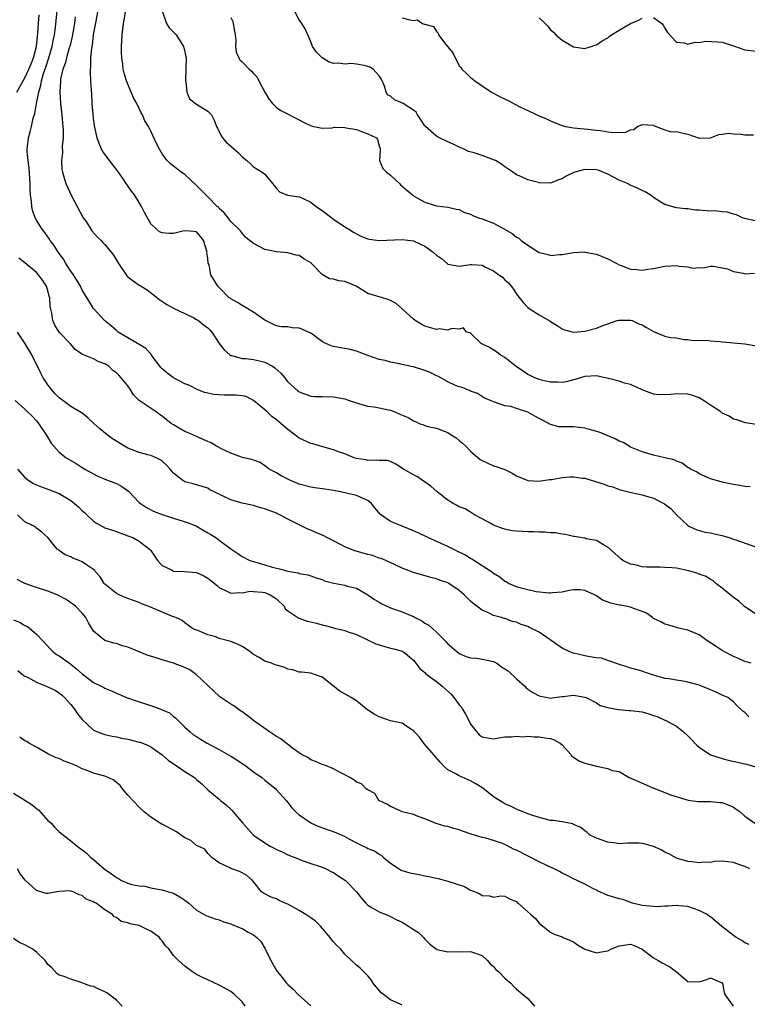
# Model space of a CAD drawing. Units: inches. Extents: x 2535000 to 2538000, y 1545000 to 1548000.
# Drawn here: x 2535336 to 2535463, y 1546977 to 1547150 of the extents above; entities that cross this region are included whole.
import ezdxf

# ---------------------------------------------------------------- set-up
doc = ezdxf.new("R2010")
doc.units = ezdxf.units.IN
doc.header["$MEASUREMENT"] = 0
doc.layers.add('LD25351545_2ft', color=254, linetype='Continuous')

msp = doc.modelspace()

# ---------------------------------------------------------------- linework, layer by layer
at = {"layer": 'LD25351545_2ft'}
for points, elevation in [([(2535465, 1547045.53), (2535463, 1547046.87), (2535461.91, 1547047.91), (2535461, 1547048.55), (2535459, 1547050.16), (2535457.91, 1547051), (2535457.42, 1547051.43), (2535457, 1547051.67), (2535456.19, 1547052.19), (2535455, 1547052.63), (2535454.75, 1547052.75), (2535453.21, 1547053.21), (2535451, 1547053.63), (2535450.27, 1547053.73), (2535449, 1547053.8), (2535448.17, 1547053.83), (2535447, 1547053.82), (2535445.85, 1547053.85), (2535445, 1547053.91), (2535443.77, 1547054.23), (2535443, 1547054.35), (2535441.66, 1547055), (2535441.28, 1547055.28), (2535440.22, 1547056.22), (2535439, 1547057.36), (2535438.25, 1547057.75), (2535437, 1547058.49), (2535435.18, 1547058.82), (2535435, 1547058.89), (2535434.25, 1547059), (2535433.2, 1547059.2), (2535433, 1547059.2), (2535431.58, 1547059.58), (2535431, 1547059.59), (2535429.83, 1547059.83), (2535429, 1547059.87), (2535427.96, 1547059.96), (2535427, 1547059.97), (2535426, 1547060), (2535425, 1547060), (2535423, 1547060.12), (2535422.22, 1547060.22), (2535421, 1547060.47), (2535420.58, 1547060.58), (2535419, 1547061.2), (2535418.52, 1547061.48), (2535417, 1547062.28), (2535415.67, 1547063), (2535415, 1547063.44), (2535414.03, 1547064.03), (2535413, 1547064.42), (2535412.65, 1547064.65), (2535411.96, 1547065), (2535411, 1547065.57), (2535409.12, 1547067), (2535408.01, 1547068.01), (2535406.85, 1547068.85), (2535406.58, 1547069), (2535405.67, 1547069.67), (2535405, 1547069.98), (2535403.25, 1547071), (2535401.89, 1547071.89), (2535401, 1547072.31), (2535400.48, 1547072.48), (2535399, 1547072.51), (2535398.59, 1547072.59), (2535397, 1547072.53), (2535396.63, 1547072.63), (2535395, 1547072.88), (2535394.62, 1547073), (2535393, 1547073.66), (2535392.02, 1547073.98), (2535391, 1547074.4), (2535389.11, 1547074.89), (2535387.4, 1547075.4), (2535387, 1547075.48), (2535385, 1547076.42), (2535384.67, 1547076.67), (2535384.25, 1547077), (2535383, 1547077.91), (2535381, 1547079.62), (2535380.23, 1547080.23), (2535379.36, 1547081), (2535379, 1547081.35), (2535377.01, 1547083.01), (2535375.69, 1547083.69), (2535375, 1547083.85), (2535373.94, 1547083.94), (2535373, 1547083.97), (2535371.93, 1547083.93), (2535370.05, 1547084.05), (2535369, 1547084.29), (2535368.43, 1547084.43), (2535367, 1547084.98), (2535365.67, 1547085.67), (2535365, 1547085.93), (2535363, 1547086.96), (2535361.83, 1547087.83), (2535361, 1547088.55), (2535360.78, 1547088.78), (2535360.59, 1547089), (2535359.44, 1547090.56), (2535359.09, 1547091.09), (2535359, 1547091.16), (2535358.14, 1547092.14), (2535357, 1547092.82), (2535356.9, 1547092.9), (2535356.7, 1547093), (2535355, 1547093.97), (2535353.31, 1547095), (2535353, 1547095.24), (2535352.11, 1547096.11), (2535350.91, 1547097), (2535349.08, 1547099), (2535349, 1547099.11), (2535348.31, 1547100.31), (2535347, 1547102.34), (2535346.7, 1547103), (2535346.09, 1547104.09), (2535345.47, 1547105), (2535345, 1547105.63), (2535344.16, 1547107), (2535343.74, 1547107.74), (2535342.81, 1547109), (2535342.13, 1547110.13), (2535341.43, 1547111), (2535341.28, 1547111.28), (2535341, 1547111.65), (2535340.45, 1547112.45), (2535340.01, 1547113), (2535339, 1547114.56), (2535338.77, 1547115), (2535338.31, 1547116.31), (2535338.18, 1547117), (2535338.14, 1547117.86), (2535337.97, 1547119), (2535337.88, 1547119.88), (2535337.88, 1547121), (2535337.71, 1547123.71), (2535337.54, 1547125), (2535337.4, 1547126.6), (2535337.4, 1547127), (2535337.45, 1547127.45), (2535337.6, 1547129), (2535337.93, 1547130.07), (2535338.13, 1547131), (2535338.46, 1547132.46), (2535338.73, 1547133.27), (2535339.02, 1547135.02), (2535339.4, 1547137), (2535339.79, 1547138.21), (2535339.91, 1547139), (2535340.25, 1547140.25), (2535340.63, 1547141.37), (2535341.15, 1547143), (2535341.76, 1547145), (2535341.94, 1547146.06), (2535342.15, 1547147), (2535342.32, 1547148.32), (2535342.83, 1547153.17)], 7930), ([(2535335.58, 1547137), (2535336.09, 1547137.91), (2535336.66, 1547139), (2535337, 1547139.52), (2535337.67, 1547141), (2535338.06, 1547141.94), (2535338.48, 1547143), (2535339.03, 1547145), (2535339.21, 1547146.79), (2535339.27, 1547147.27), (2535339.35, 1547149), (2535339.49, 1547150.51)], 7932), ([(2535463.9, 1547067.9), (2535463, 1547067.98), (2535462.12, 1547068.12), (2535461, 1547068.28), (2535460.42, 1547068.42), (2535459, 1547068.73), (2535458.02, 1547069), (2535457, 1547069.32), (2535456.47, 1547069.53), (2535455, 1547070.17), (2535454.5, 1547070.5), (2535453.45, 1547071), (2535453.2, 1547071.2), (2535453, 1547071.29), (2535452.03, 1547072.03), (2535451, 1547072.4), (2535450.6, 1547072.6), (2535449, 1547073), (2535447, 1547073.46), (2535445, 1547074), (2535443, 1547074.86), (2535442.74, 1547075), (2535441.68, 1547075.68), (2535441, 1547075.92), (2535440.31, 1547076.31), (2535438.87, 1547076.87), (2535437.48, 1547077.48), (2535436.18, 1547077.82), (2535435, 1547078.17), (2535433, 1547078.38), (2535431.57, 1547078.43), (2535431, 1547078.4), (2535430.43, 1547078.43), (2535429, 1547078.81), (2535427.55, 1547079.55), (2535427, 1547079.88), (2535426.24, 1547080.24), (2535425, 1547080.99), (2535423, 1547081.61), (2535422.06, 1547081.94), (2535421, 1547082.1), (2535419.26, 1547082.74), (2535419, 1547082.77), (2535418.5, 1547083), (2535417.44, 1547083.44), (2535416.21, 1547084.21), (2535415, 1547084.62), (2535414.79, 1547084.79), (2535413.33, 1547085.33), (2535413, 1547085.4), (2535412.34, 1547085.66), (2535411, 1547086.29), (2535409.25, 1547087.25), (2535409, 1547087.33), (2535407.92, 1547087.92), (2535407, 1547088.25), (2535405, 1547088.9), (2535404.9, 1547088.9), (2535403, 1547089.3), (2535402.58, 1547089.42), (2535401, 1547089.7), (2535400.01, 1547089.99), (2535399, 1547090.21), (2535397, 1547090.89), (2535395.5, 1547091.5), (2535395, 1547091.65), (2535393.94, 1547091.94), (2535393, 1547092.14), (2535392.23, 1547092.23), (2535391, 1547092.49), (2535390.56, 1547092.56), (2535389.67, 1547093), (2535389.2, 1547093.2), (2535389, 1547093.32), (2535387, 1547094.79), (2535386.61, 1547095), (2535385.48, 1547095.48), (2535385, 1547095.65), (2535383.75, 1547095.75), (2535383, 1547095.89), (2535381.92, 1547095.92), (2535381, 1547096.1), (2535380.35, 1547096.35), (2535379, 1547097.1), (2535377, 1547098.48), (2535375, 1547099.62), (2535374.17, 1547100.17), (2535373, 1547100.82), (2535372.9, 1547100.9), (2535372.73, 1547101), (2535371, 1547102.79), (2535370.77, 1547103), (2535369.55, 1547105), (2535369.23, 1547106.77), (2535369.08, 1547107.08), (2535369, 1547107.94), (2535368.85, 1547108.85), (2535368.87, 1547109), (2535368.25, 1547111), (2535367.72, 1547111.72), (2535367, 1547112.52), (2535366.58, 1547112.58), (2535365, 1547112.73), (2535364.64, 1547112.64), (2535363, 1547112.27), (2535362.25, 1547112.25), (2535361, 1547112.34), (2535360.56, 1547112.56), (2535360.02, 1547113), (2535359, 1547113.95), (2535357.93, 1547115.93), (2535357.4, 1547117), (2535357, 1547117.69), (2535356.14, 1547119), (2535355.65, 1547119.65), (2535355, 1547120.62), (2535354.83, 1547120.83), (2535354.73, 1547121), (2535354.19, 1547121.81), (2535353.36, 1547123), (2535353, 1547123.48), (2535351.79, 1547125), (2535350.62, 1547126.62), (2535350.42, 1547127), (2535349.98, 1547127.98), (2535349.65, 1547129), (2535349.5, 1547129.5), (2535349.17, 1547131.17), (2535349, 1547132.4), (2535348.92, 1547133.08), (2535348.78, 1547135), (2535348.68, 1547136.68), (2535348.67, 1547137.33), (2535348.55, 1547139), (2535348.47, 1547140.47), (2535348.48, 1547141), (2535348.54, 1547141.46), (2535348.55, 1547143), (2535348.69, 1547144.69), (2535348.8, 1547145.2), (2535349.02, 1547147.02), (2535349.43, 1547149.43), (2535349.92, 1547151.92)], 7926), ([(2535465, 1547078.8), (2535463.11, 1547079.11), (2535461.61, 1547079.61), (2535461, 1547079.75), (2535460.27, 1547080.27), (2535459, 1547080.82), (2535458.91, 1547080.91), (2535458.79, 1547081), (2535457, 1547082.21), (2535455.75, 1547083), (2535455.31, 1547083.31), (2535455, 1547083.47), (2535453.9, 1547083.9), (2535453, 1547084.14), (2535451, 1547084.19), (2535450.06, 1547084.06), (2535447.98, 1547083.98), (2535447, 1547084.12), (2535445, 1547084.87), (2535444.92, 1547084.92), (2535443, 1547085.8), (2535441.95, 1547086.05), (2535441, 1547086.37), (2535439.14, 1547086.86), (2535438.9, 1547086.9), (2535438.56, 1547087), (2535437, 1547087.33), (2535435, 1547087.24), (2535434.17, 1547087), (2535433.31, 1547086.69), (2535433, 1547086.63), (2535431.7, 1547086.3), (2535431, 1547086.19), (2535430.24, 1547086.24), (2535429, 1547086.24), (2535427.42, 1547086.58), (2535427, 1547086.71), (2535426.26, 1547087), (2535425.41, 1547087.41), (2535425, 1547087.58), (2535424.17, 1547088.17), (2535423, 1547088.88), (2535421, 1547090.55), (2535420.18, 1547091), (2535419.54, 1547091.54), (2535418.27, 1547092.27), (2535416.84, 1547093), (2535415, 1547094.79), (2535414.88, 1547094.88), (2535414.29, 1547095), (2535413.73, 1547095.73), (2535413, 1547095.51), (2535411.62, 1547095.62), (2535411, 1547095.35), (2535409.54, 1547095.54), (2535409, 1547095.47), (2535407.81, 1547095.81), (2535407, 1547096.03), (2535406.36, 1547096.36), (2535405.3, 1547097), (2535405, 1547097.23), (2535403.04, 1547099.04), (2535401.97, 1547099.97), (2535401, 1547100.49), (2535400.66, 1547100.65), (2535399.56, 1547101), (2535397.56, 1547101.56), (2535397, 1547101.77), (2535394.94, 1547103), (2535393, 1547103.83), (2535391.94, 1547103.94), (2535391, 1547104.24), (2535390.29, 1547104.29), (2535389, 1547105.09), (2535387.13, 1547107), (2535387, 1547107.12), (2535385.82, 1547107.82), (2535385, 1547108.39), (2535384.49, 1547108.48), (2535383, 1547108.86), (2535381, 1547109.01), (2535379, 1547109.43), (2535378.01, 1547109.99), (2535377, 1547110.48), (2535376.31, 1547111), (2535375.62, 1547111.62), (2535375, 1547112.3), (2535374.7, 1547112.7), (2535374.44, 1547113), (2535373, 1547114.33), (2535372.54, 1547115), (2535371.85, 1547115.85), (2535371, 1547116.64), (2535370.84, 1547116.84), (2535370.65, 1547117), (2535369, 1547118.68), (2535368.63, 1547119), (2535367, 1547120.67), (2535365, 1547122.59), (2535364.35, 1547123), (2535363, 1547124.02), (2535362.45, 1547124.45), (2535361.9, 1547125), (2535361, 1547126.19), (2535360.55, 1547127), (2535360.02, 1547128.02), (2535359, 1547130.17), (2535358.59, 1547131), (2535357.99, 1547131.99), (2535357.57, 1547133), (2535357.35, 1547133.35), (2535357, 1547134.12), (2535356.55, 1547135), (2535356.01, 1547136.01), (2535355.61, 1547137), (2535355, 1547138.38), (2535354.76, 1547139), (2535354.34, 1547140.34), (2535354.19, 1547141), (2535354.11, 1547141.89), (2535353.95, 1547143), (2535353.91, 1547143.91), (2535353.91, 1547145), (2535354, 1547147), (2535354.24, 1547149), (2535354.36, 1547149.64), (2535354.58, 1547151)], 7924), ([(2535361.05, 1547151.05), (2535361.79, 1547149), (2535362.24, 1547148.24), (2535363.25, 1547147.25), (2535363.45, 1547147), (2535364.25, 1547145.75), (2535364.76, 1547145), (2535365, 1547144.03), (2535365.17, 1547143.17), (2535365.19, 1547143), (2535365.18, 1547141), (2535365.08, 1547139.08), (2535365.08, 1547139), (2535365.13, 1547138.87), (2535365.3, 1547137), (2535365.81, 1547135.81), (2535367, 1547134.87), (2535369, 1547133.69), (2535369.63, 1547133), (2535370.09, 1547132.09), (2535370.49, 1547131), (2535370.68, 1547130.68), (2535371, 1547130.04), (2535371.56, 1547129), (2535372.23, 1547128.23), (2535373, 1547127.51), (2535374.35, 1547126.35), (2535375, 1547125.66), (2535375.82, 1547125), (2535376.44, 1547124.44), (2535377, 1547123.91), (2535378.5, 1547123), (2535379, 1547122.62), (2535380.33, 1547121), (2535380.64, 1547120.64), (2535381, 1547120.12), (2535381.52, 1547119.52), (2535382.96, 1547118.96), (2535385, 1547118.66), (2535385.57, 1547118.43), (2535387, 1547117.73), (2535387.97, 1547117), (2535388.54, 1547116.54), (2535389, 1547116.26), (2535390.73, 1547115), (2535391, 1547114.78), (2535393, 1547113.4), (2535393.69, 1547113), (2535394.49, 1547112.49), (2535395, 1547112.2), (2535395.8, 1547111.8), (2535397, 1547111.33), (2535397.26, 1547111.26), (2535399.01, 1547111.01), (2535403, 1547111.19), (2535405, 1547110.94), (2535406.35, 1547110.35), (2535407, 1547110.05), (2535408.46, 1547109), (2535409, 1547108.47), (2535409.87, 1547107.87), (2535410.86, 1547107), (2535411, 1547106.89), (2535413, 1547106.55), (2535415, 1547106.82), (2535415.2, 1547106.8), (2535417, 1547106.71), (2535417.62, 1547106.38), (2535419, 1547105.71), (2535419.91, 1547105), (2535420.58, 1547104.58), (2535421, 1547104.15), (2535421.63, 1547103.63), (2535422.08, 1547103), (2535422.49, 1547102.49), (2535423, 1547101.62), (2535424.19, 1547100.19), (2535425, 1547099.27), (2535425.39, 1547099), (2535427, 1547098.02), (2535428.91, 1547096.91), (2535429, 1547096.82), (2535430.16, 1547096.16), (2535431, 1547095.56), (2535431.41, 1547095.41), (2535433, 1547094.99), (2535435, 1547095.16), (2535437, 1547095.68), (2535438.12, 1547096.12), (2535439, 1547096.41), (2535440.67, 1547097), (2535440.93, 1547097.07), (2535441, 1547097.09), (2535443, 1547097.09), (2535443.29, 1547097), (2535444.45, 1547096.45), (2535445, 1547096.27), (2535445.77, 1547095.77), (2535447, 1547095.11), (2535449, 1547094.3), (2535449.95, 1547094.05), (2535451, 1547093.96), (2535452.3, 1547093.7), (2535453, 1547093.68), (2535453.55, 1547093.55), (2535455, 1547093.49), (2535456.43, 1547093.57), (2535457, 1547093.44), (2535458.65, 1547093.35), (2535459, 1547093.28), (2535463, 1547092.93), (2535465, 1547092.57)], 7922), ([(2535465, 1547114.42), (2535463.2, 1547114.8), (2535463, 1547114.85), (2535462.58, 1547115), (2535461.51, 1547115.51), (2535461, 1547115.61), (2535459.97, 1547115.97), (2535459, 1547116.05), (2535458.15, 1547116.15), (2535456.2, 1547116.2), (2535455, 1547116.32), (2535454.33, 1547116.33), (2535453, 1547116.55), (2535452.55, 1547116.55), (2535451, 1547116.74), (2535450.78, 1547116.78), (2535449, 1547117.31), (2535448.28, 1547117.72), (2535447, 1547118.53), (2535446.43, 1547119), (2535445.57, 1547119.57), (2535445, 1547119.76), (2535444.18, 1547120.18), (2535442.79, 1547120.79), (2535442.43, 1547121), (2535441, 1547121.59), (2535439, 1547122.61), (2535437.31, 1547123.31), (2535437, 1547123.37), (2535435, 1547123.46), (2535433.24, 1547123), (2535433.06, 1547122.94), (2535431.7, 1547122.3), (2535431, 1547121.8), (2535430.38, 1547121.62), (2535429, 1547121.04), (2535427, 1547121.1), (2535426.86, 1547121.15), (2535425, 1547121.62), (2535423.79, 1547122.21), (2535423, 1547122.51), (2535422.36, 1547123), (2535421, 1547123.91), (2535420.37, 1547124.37), (2535419.35, 1547125), (2535419, 1547125.17), (2535417, 1547125.9), (2535415.64, 1547126.36), (2535414.63, 1547126.63), (2535413.89, 1547127), (2535413, 1547127.37), (2535411.91, 1547127.91), (2535411, 1547128.27), (2535409.57, 1547129), (2535409, 1547129.26), (2535407.07, 1547131), (2535407, 1547131.08), (2535406.24, 1547132.24), (2535405.69, 1547133), (2535405.46, 1547133.46), (2535405, 1547133.81), (2535403.17, 1547135), (2535403.08, 1547135.08), (2535401.66, 1547135.66), (2535401, 1547136.27), (2535400.48, 1547136.48), (2535400.21, 1547137), (2535399.95, 1547138.05), (2535399.52, 1547139), (2535399.34, 1547139.34), (2535399, 1547139.85), (2535397.94, 1547141), (2535397.36, 1547141.36), (2535397, 1547141.5), (2535396.35, 1547141.65), (2535395, 1547141.92), (2535394, 1547142), (2535393, 1547141.92), (2535391.93, 1547142.07), (2535391, 1547141.98), (2535390.22, 1547142.22), (2535389, 1547142.99), (2535388.01, 1547144.01), (2535387.32, 1547145), (2535387, 1547145.8), (2535386.05, 1547148.05), (2535385.47, 1547149), (2535385, 1547149.63), (2535384.29, 1547151)], 7918), ([(2535345.81, 1547150.19), (2535345.65, 1547149), (2535345.26, 1547146.74), (2535345, 1547145.74), (2535344.83, 1547145), (2535344.74, 1547144.74), (2535344.24, 1547143), (2535344.02, 1547141.98), (2535343.64, 1547141), (2535343.24, 1547139.24), (2535343.21, 1547139), (2535343.07, 1547137), (2535343.21, 1547135), (2535343.46, 1547133), (2535343.57, 1547131.57), (2535343.64, 1547131), (2535343.68, 1547130.32), (2535343.67, 1547129), (2535343.53, 1547127.53), (2535343.55, 1547126.45), (2535343.39, 1547125), (2535343.46, 1547123.46), (2535343.55, 1547123), (2535343.82, 1547122.18), (2535344.15, 1547121), (2535345.16, 1547118.84), (2535346.13, 1547117), (2535347.21, 1547115), (2535347.68, 1547114.32), (2535348.72, 1547112.71), (2535349.66, 1547111.66), (2535350.33, 1547111), (2535350.65, 1547110.65), (2535351, 1547110.33), (2535352.09, 1547109), (2535352.48, 1547108.48), (2535353.35, 1547107), (2535354.71, 1547105), (2535354.84, 1547104.84), (2535355, 1547104.69), (2535355.96, 1547103.96), (2535357, 1547103.22), (2535357.14, 1547103.14), (2535357.34, 1547103), (2535358.36, 1547102.36), (2535360.61, 1547100.61), (2535361.82, 1547099.82), (2535363.12, 1547099.12), (2535365, 1547098.24), (2535366.54, 1547097.46), (2535367, 1547097.22), (2535367.35, 1547097), (2535368.26, 1547096.26), (2535369, 1547095.73), (2535369.37, 1547095.37), (2535369.71, 1547095), (2535371, 1547093), (2535371.86, 1547091.86), (2535372.85, 1547091), (2535373, 1547090.9), (2535373.12, 1547090.88), (2535375, 1547090.34), (2535375.66, 1547090.34), (2535377, 1547090.18), (2535378.05, 1547089.95), (2535379, 1547089.72), (2535380.32, 1547089), (2535380.72, 1547088.72), (2535381.8, 1547087.8), (2535382.47, 1547087), (2535382.68, 1547086.68), (2535383, 1547086.29), (2535384.73, 1547084.73), (2535385, 1547084.5), (2535387, 1547083.75), (2535387.72, 1547083.72), (2535389, 1547083.69), (2535391, 1547083.68), (2535393, 1547083.28), (2535393.76, 1547083), (2535395, 1547082.58), (2535395.55, 1547082.45), (2535397, 1547082.03), (2535398.11, 1547081.89), (2535399, 1547081.74), (2535400.62, 1547081.38), (2535401, 1547081.31), (2535401.71, 1547081), (2535402.63, 1547080.63), (2535404.04, 1547080.04), (2535405, 1547079.43), (2535405.34, 1547079.34), (2535406.01, 1547079), (2535406.74, 1547078.74), (2535407, 1547078.62), (2535407.53, 1547078.47), (2535409, 1547078.18), (2535410.36, 1547077.64), (2535411, 1547077.41), (2535411.6, 1547077), (2535412.45, 1547076.45), (2535413, 1547076.01), (2535413.55, 1547075.55), (2535414.17, 1547075), (2535415, 1547074.13), (2535416.69, 1547072.69), (2535417, 1547072.49), (2535419, 1547071.58), (2535419.48, 1547071.48), (2535420.78, 1547071), (2535421, 1547070.91), (2535422.29, 1547070.29), (2535423, 1547069.85), (2535425, 1547069), (2535426.88, 1547068.88), (2535427.7, 1547069), (2535428.8, 1547069.2), (2535429.21, 1547069.21), (2535431, 1547069.55), (2535432.35, 1547069.65), (2535433, 1547069.64), (2535434.56, 1547069.44), (2535435, 1547069.4), (2535436.28, 1547069), (2535436.85, 1547068.85), (2535437, 1547068.8), (2535438.39, 1547068.39), (2535439, 1547068.08), (2535439.87, 1547067.87), (2535441, 1547067.43), (2535443.09, 1547066.91), (2535445, 1547066.49), (2535445.76, 1547066.24), (2535447, 1547065.93), (2535448.95, 1547064.95), (2535450.07, 1547064.07), (2535451.02, 1547063.02), (2535453, 1547061.11), (2535453.19, 1547061), (2535454.45, 1547060.45), (2535455.99, 1547059.99), (2535457, 1547059.84), (2535457.66, 1547059.66), (2535459, 1547059.38), (2535460.16, 1547059), (2535461, 1547058.75), (2535461.4, 1547058.6), (2535465, 1547057.31)], 7928), ([(2535373, 1547150.09), (2535373.35, 1547149.35), (2535373.45, 1547149), (2535373.66, 1547147.66), (2535373.78, 1547147), (2535373.9, 1547146.1), (2535373.87, 1547145), (2535373.98, 1547143.98), (2535374.41, 1547143), (2535374.63, 1547142.63), (2535375, 1547142.31), (2535376.23, 1547141), (2535376.64, 1547140.64), (2535377, 1547140.27), (2535377.61, 1547139.61), (2535377.95, 1547139), (2535379, 1547137), (2535379.72, 1547135.72), (2535380.3, 1547135), (2535381, 1547134.31), (2535381.79, 1547133.79), (2535385, 1547132.15), (2535385.73, 1547131.73), (2535387.08, 1547131.08), (2535387.54, 1547131), (2535389, 1547130.67), (2535390.76, 1547130.76), (2535391.15, 1547130.85), (2535393, 1547130.8), (2535393.24, 1547130.76), (2535395, 1547130.43), (2535395.91, 1547130.09), (2535397, 1547129.72), (2535398.52, 1547129), (2535398.7, 1547128.7), (2535399, 1547127.6), (2535399.14, 1547127.14), (2535399.15, 1547126.85), (2535399.07, 1547125), (2535399.63, 1547123.63), (2535400.28, 1547123), (2535401, 1547122.45), (2535402.52, 1547121), (2535402.75, 1547120.75), (2535403, 1547120.55), (2535403.81, 1547119.81), (2535404.8, 1547119), (2535405, 1547118.86), (2535407, 1547117.75), (2535409, 1547117.08), (2535411, 1547116.83), (2535412.5, 1547116.5), (2535413, 1547116.45), (2535413.95, 1547115.95), (2535415, 1547115.65), (2535415.41, 1547115.41), (2535416.36, 1547115), (2535417, 1547114.79), (2535419, 1547114.04), (2535420.94, 1547113), (2535422.25, 1547112.25), (2535423, 1547111.59), (2535423.42, 1547111.42), (2535423.86, 1547111), (2535425, 1547110.18), (2535427, 1547108.94), (2535428.57, 1547108.57), (2535429, 1547108.42), (2535430.57, 1547108.57), (2535431, 1547108.59), (2535433, 1547108.93), (2535434.99, 1547109.01), (2535435.05, 1547109), (2535437, 1547108.62), (2535439, 1547107.8), (2535440.57, 1547107), (2535441, 1547106.75), (2535441.36, 1547106.64), (2535443, 1547105.98), (2535444.07, 1547105.93), (2535445, 1547105.83), (2535446, 1547106), (2535447, 1547106.14), (2535449, 1547106.55), (2535451, 1547106.63), (2535451.48, 1547106.52), (2535453, 1547106.4), (2535453.81, 1547106.19), (2535455, 1547106.27), (2535455.76, 1547106.24), (2535457, 1547106.5), (2535457.47, 1547106.53), (2535459, 1547106.26), (2535459.96, 1547106.04), (2535461, 1547105.6), (2535462.7, 1547105.3), (2535463, 1547105.21), (2535464.68, 1547105.32)], 7920), ([(2535403, 1547150.03), (2535404.37, 1547149.63), (2535405, 1547149.56), (2535405.64, 1547149.64), (2535406.59, 1547149), (2535406.92, 1547148.92), (2535407, 1547148.88), (2535408.47, 1547148.47), (2535409, 1547147.62), (2535409.32, 1547147.32), (2535409.38, 1547147), (2535410.67, 1547145.33), (2535411.86, 1547143.86), (2535413, 1547141.6), (2535413.28, 1547141.28), (2535413.48, 1547141), (2535414.25, 1547140.25), (2535415, 1547139.56), (2535415.34, 1547139.34), (2535415.73, 1547139), (2535418.64, 1547137), (2535418.86, 1547136.86), (2535419, 1547136.81), (2535420.17, 1547136.17), (2535421.54, 1547135.54), (2535423.5, 1547134.5), (2535427, 1547132.83), (2535428.3, 1547132.3), (2535429, 1547131.95), (2535429.7, 1547131.7), (2535431, 1547131.15), (2535431.61, 1547131), (2535433, 1547130.72), (2535435.48, 1547130.52), (2535437, 1547130.35), (2535437.73, 1547130.27), (2535439, 1547130.07), (2535440.05, 1547129.95), (2535441, 1547129.97), (2535442.07, 1547129.93), (2535443, 1547130.42), (2535443.56, 1547130.44), (2535444.22, 1547131), (2535445, 1547131.35), (2535447, 1547131.2), (2535447.12, 1547131.12), (2535447.48, 1547131), (2535449, 1547130.41), (2535450.07, 1547130.07), (2535451, 1547130.08), (2535452.2, 1547129.8), (2535453, 1547129.64), (2535455, 1547128.96), (2535457, 1547128.99), (2535458.41, 1547129.59), (2535459, 1547129.64), (2535460.17, 1547129.83), (2535461, 1547129.69), (2535462.36, 1547129.64), (2535463, 1547129.52), (2535464.5, 1547129.5)], 7916), ([(2535427, 1547150.03), (2535428.02, 1547149), (2535428.53, 1547148.53), (2535429, 1547147.91), (2535429.52, 1547147.52), (2535429.9, 1547147), (2535431, 1547146.12), (2535433, 1547144.91), (2535435, 1547144.64), (2535436.11, 1547145), (2535436.76, 1547145.23), (2535437, 1547145.29), (2535438, 1547146), (2535439, 1547146.51), (2535439.27, 1547146.73), (2535439.65, 1547147), (2535441, 1547147.84), (2535442.98, 1547149.02), (2535444.38, 1547149.62), (2535445, 1547149.94)], 7914), ([(2535447, 1547150.07), (2535448.44, 1547149), (2535448.71, 1547148.71), (2535449, 1547148.19), (2535449.45, 1547147.45), (2535451, 1547145.76), (2535452.39, 1547145.61), (2535453, 1547145.41), (2535454.28, 1547145.72), (2535455, 1547145.66), (2535456.1, 1547145.9), (2535458.18, 1547145.82), (2535459, 1547145.72), (2535461, 1547145.1), (2535463, 1547144.42), (2535465, 1547144.17)], 7914), ([(2535464.09, 1547037), (2535463, 1547037.32), (2535461.87, 1547037.87), (2535461, 1547038.2), (2535459.45, 1547039), (2535459, 1547039.26), (2535457.96, 1547039.96), (2535456.35, 1547041), (2535455, 1547041.97), (2535453, 1547042.83), (2535452.15, 1547043), (2535451.22, 1547043.22), (2535449.66, 1547043.66), (2535449, 1547043.87), (2535448.26, 1547044.26), (2535447, 1547044.87), (2535446.81, 1547045), (2535445.78, 1547045.78), (2535445, 1547046.07), (2535443.37, 1547046.63), (2535443, 1547046.81), (2535442.15, 1547047), (2535441.19, 1547047.19), (2535441, 1547047.21), (2535439.55, 1547047.55), (2535438.07, 1547048.07), (2535437, 1547048.83), (2535436.88, 1547048.88), (2535436.67, 1547049), (2535435, 1547049.73), (2535434.16, 1547049.84), (2535433, 1547049.87), (2535432.26, 1547049.74), (2535431, 1547049.47), (2535429.32, 1547049.32), (2535429, 1547049.27), (2535428.73, 1547049.27), (2535426.48, 1547049.52), (2535425, 1547049.85), (2535423.86, 1547050.14), (2535423, 1547050.41), (2535421.63, 1547051), (2535421.24, 1547051.24), (2535421, 1547051.34), (2535420.08, 1547052.08), (2535419, 1547052.74), (2535418.65, 1547053), (2535417, 1547054.08), (2535415.56, 1547055), (2535415.23, 1547055.23), (2535415, 1547055.35), (2535413.99, 1547055.99), (2535412.66, 1547056.66), (2535411.93, 1547057), (2535411, 1547057.47), (2535407.5, 1547059), (2535405.83, 1547059.83), (2535405, 1547060.19), (2535403.01, 1547061), (2535401, 1547061.84), (2535399.29, 1547063), (2535399.14, 1547063.14), (2535398.21, 1547064.21), (2535397.65, 1547065), (2535397, 1547065.49), (2535396.16, 1547065.84), (2535395, 1547066.36), (2535392.23, 1547067), (2535391, 1547067.23), (2535389.47, 1547067.47), (2535389, 1547067.57), (2535387.73, 1547067.73), (2535387, 1547067.85), (2535385, 1547068.39), (2535383.49, 1547069), (2535381.85, 1547069.85), (2535381, 1547070.33), (2535379.71, 1547071), (2535379, 1547071.55), (2535378.14, 1547072.14), (2535377, 1547072.58), (2535376.71, 1547072.71), (2535375.32, 1547073), (2535374.89, 1547073.11), (2535373, 1547073.81), (2535371.51, 1547074.49), (2535370.54, 1547075), (2535369.59, 1547075.59), (2535369, 1547075.83), (2535368.21, 1547076.21), (2535367, 1547076.7), (2535365.43, 1547077.43), (2535365, 1547077.59), (2535363, 1547078.73), (2535362.59, 1547079), (2535361.68, 1547079.68), (2535361, 1547080.29), (2535360.55, 1547080.55), (2535359.95, 1547081), (2535357.01, 1547083.01), (2535356, 1547084), (2535355.42, 1547085), (2535355, 1547085.55), (2535353.85, 1547087), (2535353.42, 1547087.42), (2535353, 1547087.87), (2535352.34, 1547088.34), (2535351.66, 1547089), (2535351, 1547089.45), (2535349.83, 1547089.83), (2535349, 1547090.3), (2535347.27, 1547091), (2535347.07, 1547091.07), (2535347, 1547091.13), (2535345.86, 1547091.86), (2535344.92, 1547093), (2535343, 1547094.98), (2535342.2, 1547096.2), (2535341.85, 1547097), (2535341.68, 1547098.32), (2535341.5, 1547099), (2535341.42, 1547099.42), (2535341.35, 1547101), (2535341.26, 1547101.26), (2535341, 1547102.25), (2535340.76, 1547103), (2535340.05, 1547104.05), (2535339.39, 1547105), (2535339, 1547105.44), (2535337, 1547107.09), (2535335.91, 1547107.91)], 7932), ([(2535463.66, 1547027.66), (2535463, 1547028.4), (2535462.62, 1547028.62), (2535461.61, 1547029.61), (2535461, 1547030.26), (2535460.01, 1547031), (2535459, 1547031.4), (2535457.94, 1547031.94), (2535457, 1547032.33), (2535456.56, 1547032.56), (2535455, 1547033.16), (2535453, 1547033.72), (2535452.12, 1547033.88), (2535451, 1547034.04), (2535449.7, 1547034.3), (2535449, 1547034.37), (2535446.82, 1547035), (2535445.44, 1547035.44), (2535445, 1547035.6), (2535443.92, 1547035.92), (2535443, 1547036.15), (2535442.4, 1547036.4), (2535441, 1547036.78), (2535440.86, 1547036.86), (2535439, 1547037.51), (2535437.88, 1547037.88), (2535437, 1547037.97), (2535435.88, 1547038.12), (2535435, 1547038.3), (2535433, 1547038.76), (2535432.34, 1547039), (2535431, 1547039.67), (2535427, 1547042.45), (2535425.3, 1547043.3), (2535425, 1547043.43), (2535423.82, 1547043.82), (2535423, 1547044.19), (2535422.33, 1547044.33), (2535421, 1547044.83), (2535420.86, 1547044.86), (2535420.38, 1547045), (2535419, 1547045.36), (2535418.24, 1547045.76), (2535417, 1547046.28), (2535416.08, 1547047), (2535415.45, 1547047.45), (2535415, 1547047.91), (2535413.87, 1547049), (2535413, 1547049.76), (2535411.18, 1547051), (2535411, 1547051.1), (2535409.57, 1547051.57), (2535409, 1547051.82), (2535408.02, 1547052.02), (2535405, 1547052.89), (2535403, 1547053.68), (2535401.76, 1547054.24), (2535400.16, 1547055), (2535399.34, 1547055.34), (2535399, 1547055.42), (2535397.85, 1547055.85), (2535397, 1547056.06), (2535394.71, 1547056.71), (2535393.97, 1547057), (2535393, 1547057.42), (2535391, 1547058.45), (2535389.84, 1547059), (2535389.3, 1547059.3), (2535387.91, 1547059.91), (2535387, 1547060.32), (2535386.49, 1547060.49), (2535385, 1547061.22), (2535383, 1547062.24), (2535381.59, 1547063), (2535381.19, 1547063.19), (2535381, 1547063.28), (2535379.75, 1547063.75), (2535379, 1547064.07), (2535378.24, 1547064.24), (2535377, 1547064.64), (2535375, 1547065.02), (2535373, 1547065.61), (2535370.09, 1547067), (2535369.38, 1547067.38), (2535369, 1547067.64), (2535366.42, 1547068.42), (2535365, 1547068.75), (2535364.65, 1547069), (2535363, 1547070.3), (2535362.4, 1547071), (2535361.72, 1547071.72), (2535361, 1547072.38), (2535360.64, 1547072.64), (2535359.94, 1547073), (2535359, 1547073.4), (2535358.48, 1547073.52), (2535357, 1547073.89), (2535355, 1547074.67), (2535354.44, 1547075), (2535352.31, 1547076.31), (2535351.4, 1547077), (2535350.08, 1547078.08), (2535349.06, 1547079), (2535348, 1547080), (2535347, 1547080.78), (2535346.87, 1547080.87), (2535345, 1547081.98), (2535343.64, 1547083), (2535343, 1547083.45), (2535342.25, 1547084.25), (2535341.59, 1547085), (2535341.32, 1547085.32), (2535341, 1547085.76), (2535340.18, 1547087), (2535339.77, 1547087.77), (2535338.22, 1547091), (2535337, 1547093.03), (2535335.69, 1547095)], 7934), ([(2535335.27, 1547083), (2535337, 1547081.48), (2535338.25, 1547080.25), (2535339, 1547079.43), (2535339.36, 1547079), (2535340.72, 1547077), (2535340.8, 1547076.8), (2535341.57, 1547075.57), (2535343, 1547073.99), (2535344.2, 1547073), (2535345, 1547072.51), (2535345.97, 1547071.97), (2535347, 1547071.29), (2535347.48, 1547071), (2535349, 1547070.16), (2535349.77, 1547069.77), (2535351, 1547069.25), (2535353, 1547068.47), (2535353.97, 1547067.97), (2535355.14, 1547067.15), (2535357, 1547065.18), (2535357.19, 1547065), (2535358.27, 1547064.27), (2535359.6, 1547063.6), (2535361.03, 1547063.03), (2535363, 1547062.39), (2535365.6, 1547061.6), (2535367.03, 1547061), (2535369, 1547059.83), (2535369.53, 1547059.53), (2535370.38, 1547059), (2535371, 1547058.56), (2535373, 1547057.02), (2535374.24, 1547056.24), (2535375, 1547055.7), (2535376.33, 1547055), (2535377, 1547054.8), (2535379, 1547054.27), (2535380.08, 1547053.92), (2535381, 1547053.67), (2535381.56, 1547053.56), (2535383, 1547053.12), (2535383.65, 1547053), (2535384.82, 1547052.82), (2535385, 1547052.73), (2535386.5, 1547052.5), (2535387, 1547052.3), (2535387.97, 1547051.97), (2535389, 1547051.65), (2535389.44, 1547051.44), (2535391.04, 1547051.04), (2535393, 1547050.67), (2535393.47, 1547050.53), (2535395, 1547050.13), (2535397, 1547049), (2535398.19, 1547048.19), (2535399, 1547047.69), (2535399.43, 1547047.43), (2535401, 1547046.7), (2535401.44, 1547046.56), (2535403, 1547046), (2535405.11, 1547045.11), (2535405.31, 1547045), (2535406.43, 1547044.43), (2535407, 1547044.02), (2535407.68, 1547043.68), (2535409, 1547042.44), (2535410.47, 1547041), (2535410.74, 1547040.74), (2535411, 1547040.43), (2535413, 1547038.74), (2535414.2, 1547038.2), (2535415, 1547037.94), (2535416.11, 1547037.89), (2535417, 1547037.75), (2535419, 1547037.32), (2535419.6, 1547037), (2535420.41, 1547036.41), (2535421, 1547036.04), (2535421.61, 1547035.61), (2535423, 1547034.3), (2535424.46, 1547033), (2535424.71, 1547032.71), (2535425, 1547032.5), (2535425.91, 1547031.91), (2535427, 1547031.29), (2535427.25, 1547031.25), (2535428.48, 1547031), (2535429, 1547030.92), (2535429.68, 1547031), (2535431, 1547031.2), (2535431.21, 1547031.21), (2535433, 1547031.44), (2535433.35, 1547031.35), (2535435, 1547031.09), (2535435.22, 1547031), (2535437, 1547030.09), (2535437.64, 1547029.64), (2535439, 1547029.29), (2535440.53, 1547029), (2535440.91, 1547028.91), (2535441, 1547028.92), (2535442.75, 1547028.75), (2535443, 1547028.76), (2535445, 1547028.5), (2535446.16, 1547028.16), (2535447, 1547027.89), (2535447.67, 1547027.67), (2535449, 1547027.07), (2535449.06, 1547027.06), (2535451, 1547025.99), (2535452.26, 1547025), (2535453, 1547024.33), (2535453.66, 1547023.66), (2535454.25, 1547023), (2535454.63, 1547022.63), (2535455, 1547022.32), (2535457, 1547021), (2535459, 1547020.32), (2535460.06, 1547020.06), (2535461.7, 1547019.7), (2535463, 1547019.38), (2535463.33, 1547019.33), (2535465, 1547018.81)], 7936), ([(2535335.7, 1547071), (2535337, 1547069.53), (2535337.7, 1547069), (2535338.51, 1547068.51), (2535339, 1547068.25), (2535339.88, 1547067.88), (2535341, 1547067.5), (2535343, 1547066.73), (2535345, 1547065.52), (2535345.65, 1547065), (2535346.37, 1547064.37), (2535347, 1547063.72), (2535347.41, 1547063.41), (2535347.82, 1547063), (2535349, 1547061.87), (2535349.54, 1547061.54), (2535350.44, 1547061), (2535350.81, 1547060.81), (2535351, 1547060.74), (2535352.29, 1547060.29), (2535353, 1547060.05), (2535355, 1547059.34), (2535355.89, 1547059), (2535357, 1547058.4), (2535358.8, 1547057), (2535359, 1547056.76), (2535360.2, 1547055), (2535361, 1547054.12), (2535362.64, 1547053.36), (2535363, 1547053.15), (2535364.9, 1547053.1), (2535367, 1547052.91), (2535368.32, 1547052.32), (2535369, 1547051.89), (2535370.61, 1547050.61), (2535371, 1547050.26), (2535372.43, 1547049.57), (2535373, 1547049.28), (2535374.6, 1547049.4), (2535375, 1547049.35), (2535376.39, 1547049.61), (2535377, 1547049.6), (2535378.55, 1547049.45), (2535379, 1547049.38), (2535379.93, 1547049), (2535380.56, 1547048.56), (2535381, 1547048.27), (2535382.34, 1547047), (2535382.54, 1547046.54), (2535383, 1547046.18), (2535384.91, 1547044.91), (2535385, 1547044.9), (2535386.39, 1547044.39), (2535387, 1547044.28), (2535388.03, 1547044.03), (2535389, 1547043.72), (2535389.61, 1547043.61), (2535391, 1547043.21), (2535391.18, 1547043.18), (2535393, 1547042.75), (2535393.41, 1547042.59), (2535395, 1547042.03), (2535398.41, 1547040.41), (2535399, 1547040.26), (2535399.96, 1547039.96), (2535401, 1547039.67), (2535401.55, 1547039.55), (2535403, 1547039.11), (2535403.08, 1547039.08), (2535403.22, 1547039), (2535405, 1547037.58), (2535405.24, 1547037.24), (2535406.11, 1547036.11), (2535407, 1547035.39), (2535407.18, 1547035.18), (2535407.38, 1547035), (2535409, 1547033.83), (2535409.99, 1547033), (2535411.58, 1547031.58), (2535412.07, 1547031), (2535413, 1547029.76), (2535413.36, 1547029.36), (2535413.6, 1547029), (2535414.08, 1547028.08), (2535414.7, 1547027), (2535415, 1547026.34), (2535416.51, 1547024.51), (2535417, 1547024.13), (2535417.94, 1547023.94), (2535419, 1547023.81), (2535419.93, 1547023.93), (2535421, 1547024.13), (2535422.16, 1547024.16), (2535423, 1547024.27), (2535424.16, 1547024.16), (2535425, 1547024.22), (2535426.11, 1547024.11), (2535427, 1547024.15), (2535427.98, 1547023.98), (2535429, 1547023.85), (2535429.6, 1547023.6), (2535430.69, 1547023), (2535431, 1547022.73), (2535432.57, 1547021), (2535432.72, 1547020.72), (2535433, 1547020.59), (2535433.91, 1547019.91), (2535435, 1547019.53), (2535435.43, 1547019.43), (2535437.01, 1547018.99), (2535439, 1547018.59), (2535439.75, 1547018.25), (2535441, 1547018.05), (2535442.74, 1547017), (2535445.74, 1547015.74), (2535447, 1547015.16), (2535447.12, 1547015.12), (2535447.38, 1547015), (2535449, 1547014.4), (2535450, 1547014), (2535453.04, 1547013.04), (2535454.82, 1547012.82), (2535456.79, 1547012.79), (2535457, 1547012.81), (2535458.63, 1547012.63), (2535459, 1547012.61), (2535460.16, 1547012.16), (2535461, 1547011.79), (2535461.49, 1547011.49), (2535462.18, 1547011), (2535463, 1547010.24), (2535464.91, 1547008.91)], 7938), ([(2535463.88, 1547001), (2535463, 1547001.42), (2535462.41, 1547001.59), (2535461, 1547002.16), (2535459, 1547002.34), (2535457.7, 1547002.3), (2535457, 1547002.16), (2535455.8, 1547002.2), (2535455, 1547002.06), (2535453.73, 1547002.27), (2535453, 1547002.31), (2535451, 1547002.89), (2535449.66, 1547003.66), (2535449, 1547003.95), (2535448.37, 1547004.37), (2535447, 1547004.95), (2535445.39, 1547005.39), (2535445, 1547005.47), (2535444.49, 1547005.51), (2535443, 1547005.5), (2535442.46, 1547005.54), (2535441, 1547005.4), (2535440.49, 1547005.51), (2535439, 1547005.67), (2535438.02, 1547006.02), (2535437, 1547006.41), (2535435.82, 1547007), (2535435.38, 1547007.38), (2535435, 1547007.65), (2535434.28, 1547008.28), (2535433, 1547008.81), (2535432.88, 1547008.88), (2535431, 1547009.23), (2535429.47, 1547009.47), (2535429, 1547009.5), (2535427, 1547009.98), (2535425.55, 1547010.45), (2535425, 1547010.65), (2535423.34, 1547011.34), (2535423, 1547011.46), (2535421.98, 1547011.98), (2535421, 1547012.41), (2535420.63, 1547012.63), (2535420.06, 1547013), (2535419, 1547013.65), (2535417.14, 1547015.14), (2535415.91, 1547015.91), (2535415, 1547016.43), (2535414.58, 1547016.58), (2535413, 1547017.28), (2535412.29, 1547017.71), (2535411, 1547018.35), (2535410.3, 1547019), (2535409.67, 1547019.67), (2535408.56, 1547021), (2535407, 1547022.78), (2535406.79, 1547023), (2535406.06, 1547024.06), (2535405.16, 1547025), (2535405, 1547025.22), (2535404.52, 1547025.48), (2535403, 1547026.51), (2535401, 1547026.95), (2535399, 1547027.65), (2535398.12, 1547028.12), (2535396.75, 1547029), (2535395, 1547030.46), (2535394.09, 1547031), (2535392.12, 1547032.12), (2535391, 1547032.99), (2535389, 1547034.6), (2535387.85, 1547035), (2535387.21, 1547035.21), (2535387, 1547035.27), (2535385.46, 1547035.46), (2535385, 1547035.46), (2535383.88, 1547035.88), (2535383, 1547035.99), (2535382.31, 1547036.31), (2535380.76, 1547036.76), (2535380.16, 1547037), (2535379, 1547037.37), (2535378, 1547038), (2535377, 1547038.53), (2535376.42, 1547039), (2535375.61, 1547039.61), (2535375, 1547039.96), (2535374.3, 1547040.3), (2535373, 1547040.8), (2535371, 1547041.36), (2535370.39, 1547041.61), (2535369, 1547042), (2535367.28, 1547042.72), (2535367, 1547042.8), (2535366.52, 1547043), (2535365.62, 1547043.62), (2535365, 1547044.09), (2535364.5, 1547044.5), (2535363.41, 1547045), (2535363, 1547045.16), (2535362.79, 1547045.21), (2535358.58, 1547047), (2535357.42, 1547047.42), (2535357, 1547047.64), (2535355.97, 1547047.97), (2535355, 1547048.35), (2535354.55, 1547048.55), (2535353.49, 1547049), (2535353, 1547049.23), (2535351, 1547050.88), (2535350.88, 1547051), (2535350.15, 1547052.15), (2535349.37, 1547053), (2535349.23, 1547053.23), (2535349, 1547053.44), (2535347.74, 1547054.26), (2535347, 1547054.79), (2535346.47, 1547055), (2535345.39, 1547055.39), (2535345, 1547055.64), (2535344.02, 1547056.02), (2535343, 1547056.75), (2535342.84, 1547056.84), (2535342.64, 1547057), (2535341, 1547059), (2535339.96, 1547059.96), (2535339, 1547060.67), (2535338.82, 1547060.82), (2535338.57, 1547061), (2535337, 1547061.78), (2535335.71, 1547063)], 7940), ([(2535463.76, 1546987.76), (2535463, 1546988.09), (2535462.46, 1546988.46), (2535461.47, 1546989), (2535461, 1546989.33), (2535458.88, 1546991), (2535457.85, 1546991.85), (2535457, 1546992.61), (2535456.76, 1546992.76), (2535456.42, 1546993), (2535455, 1546993.74), (2535453, 1546994.42), (2535451.44, 1546994.56), (2535451, 1546994.63), (2535449.52, 1546994.48), (2535449, 1546994.49), (2535447.61, 1546994.39), (2535447, 1546994.4), (2535445, 1546994.62), (2535443.3, 1546995), (2535441.63, 1546995.63), (2535441, 1546995.78), (2535440.07, 1546996.07), (2535439, 1546996.37), (2535437.2, 1546997.2), (2535437, 1546997.27), (2535436.48, 1546997.52), (2535435, 1546998.31), (2535433.62, 1546999), (2535433, 1546999.28), (2535431.88, 1546999.88), (2535431, 1547000.29), (2535430.54, 1547000.54), (2535429.64, 1547001), (2535428.44, 1547001.56), (2535427, 1547002.26), (2535423, 1547004.29), (2535422.49, 1547004.49), (2535421.55, 1547005), (2535421, 1547005.27), (2535420.56, 1547005.44), (2535419, 1547005.99), (2535417.63, 1547006.37), (2535417, 1547006.51), (2535415.08, 1547007.08), (2535413.6, 1547007.6), (2535413, 1547007.85), (2535412.07, 1547008.07), (2535411, 1547008.42), (2535410.49, 1547008.49), (2535408.97, 1547008.97), (2535407, 1547009.78), (2535405.79, 1547010.21), (2535405, 1547010.54), (2535403, 1547011), (2535401.67, 1547011.67), (2535401, 1547011.91), (2535400.35, 1547012.35), (2535398.93, 1547013), (2535398.22, 1547014.22), (2535397, 1547014.83), (2535396.74, 1547015), (2535395.91, 1547015.91), (2535395, 1547016.21), (2535394.58, 1547016.58), (2535393.86, 1547017), (2535393, 1547017.47), (2535392.06, 1547017.94), (2535391, 1547018.54), (2535389.89, 1547019), (2535389.24, 1547019.24), (2535389, 1547019.3), (2535387.84, 1547019.84), (2535387, 1547020.09), (2535386.49, 1547020.49), (2535385.51, 1547021), (2535385, 1547021.32), (2535383.83, 1547022.17), (2535382.89, 1547022.89), (2535382.72, 1547023), (2535381.77, 1547023.77), (2535381, 1547024.21), (2535379.79, 1547025), (2535377.02, 1547027), (2535375.88, 1547027.88), (2535375, 1547028.5), (2535374.71, 1547028.71), (2535373.53, 1547029.53), (2535373, 1547029.85), (2535371.13, 1547031.13), (2535371, 1547031.24), (2535367, 1547034.97), (2535365.84, 1547035.84), (2535365, 1547036.24), (2535363, 1547037.05), (2535361, 1547037.59), (2535360.11, 1547037.89), (2535358.41, 1547038.41), (2535357, 1547039.03), (2535355.58, 1547039.58), (2535355, 1547039.85), (2535354.07, 1547040.07), (2535353, 1547040.49), (2535352.54, 1547040.54), (2535351, 1547041.01), (2535349, 1547042.62), (2535348.11, 1547044.11), (2535347.67, 1547045), (2535347, 1547045.78), (2535345.85, 1547047), (2535345.37, 1547047.37), (2535345, 1547047.6), (2535344.19, 1547048.19), (2535342.89, 1547048.89), (2535342.64, 1547049), (2535341, 1547049.64), (2535339, 1547050.25), (2535337, 1547050.98), (2535335.66, 1547051.66)], 7942), ([(2535335, 1547044.62), (2535336.17, 1547044.17), (2535337, 1547043.64), (2535337.44, 1547043.44), (2535339, 1547042.12), (2535340.06, 1547041), (2535341.45, 1547039.45), (2535341.95, 1547039), (2535342.54, 1547038.54), (2535343, 1547038.33), (2535344.77, 1547037), (2535345, 1547036.86), (2535346.02, 1547036.02), (2535347, 1547035.17), (2535347.24, 1547035), (2535349, 1547033.63), (2535350.35, 1547033), (2535350.78, 1547032.78), (2535351, 1547032.64), (2535352.16, 1547032.16), (2535353, 1547031.77), (2535354.75, 1547031), (2535357, 1547030.27), (2535359, 1547029.64), (2535360.9, 1547028.9), (2535361, 1547028.85), (2535362.31, 1547028.31), (2535363, 1547027.69), (2535363.41, 1547027.41), (2535363.81, 1547027), (2535365, 1547025.83), (2535365.89, 1547025), (2535366.51, 1547024.51), (2535367, 1547024.2), (2535367.7, 1547023.7), (2535368.88, 1547023), (2535371, 1547021.89), (2535373, 1547020.74), (2535374.08, 1547020.08), (2535375, 1547019.47), (2535375.29, 1547019.29), (2535375.72, 1547019), (2535377, 1547018), (2535378.46, 1547017), (2535379, 1547016.52), (2535379.85, 1547015.85), (2535380.88, 1547015), (2535381, 1547014.88), (2535382.71, 1547013), (2535383, 1547012.66), (2535383.73, 1547011.73), (2535384.39, 1547011), (2535385, 1547010.49), (2535387, 1547009.08), (2535387.15, 1547009), (2535388.45, 1547008.45), (2535391.41, 1547007.41), (2535393, 1547006.67), (2535393.79, 1547006.21), (2535395, 1547005.55), (2535396.19, 1547005), (2535396.76, 1547004.76), (2535397, 1547004.6), (2535398.18, 1547004.18), (2535399, 1547003.6), (2535399.37, 1547003.37), (2535399.76, 1547003), (2535401, 1547002.04), (2535402.47, 1547001), (2535402.81, 1547000.81), (2535403, 1547000.73), (2535404.33, 1547000.33), (2535405, 1547000.18), (2535406.01, 1547000.01), (2535407, 1546999.81), (2535407.7, 1546999.7), (2535409, 1546999.38), (2535409.32, 1546999.32), (2535411, 1546998.89), (2535411.18, 1546998.82), (2535413.91, 1546997.91), (2535415, 1546997.29), (2535415.81, 1546997), (2535416.62, 1546996.62), (2535417, 1546996.37), (2535418.28, 1546996.28), (2535419, 1546996.05), (2535420.27, 1546996.27), (2535421, 1546996.22), (2535421.79, 1546995.79), (2535423, 1546995.33), (2535423.13, 1546995.13), (2535423.3, 1546995), (2535425, 1546993.52), (2535425.53, 1546993), (2535426.32, 1546992.32), (2535427, 1546991.5), (2535427.29, 1546991.29), (2535427.63, 1546991), (2535429, 1546989.91), (2535429.61, 1546989.61), (2535431, 1546989.09), (2535431.17, 1546989), (2535433, 1546988.22), (2535433.71, 1546987.71), (2535435, 1546986.98), (2535437, 1546986.32), (2535437.54, 1546986.46), (2535439, 1546986.68), (2535439.67, 1546987), (2535441, 1546987.55), (2535443, 1546987.84), (2535443.6, 1546987.6), (2535445, 1546986.94), (2535447, 1546985.44), (2535447.8, 1546985), (2535448.54, 1546984.54), (2535449.85, 1546983.85), (2535451, 1546983), (2535453, 1546981.27), (2535455, 1546981.26), (2535456.34, 1546981.66), (2535457, 1546981.95), (2535458.85, 1546981.15), (2535459, 1546981.1), (2535459.05, 1546981), (2535459.39, 1546979.39), (2535459.51, 1546979), (2535460.93, 1546977)], 7944), ([(2535335.72, 1547035.72), (2535336.64, 1547035), (2535337, 1547034.78), (2535337.45, 1547034.55), (2535339, 1547033.69), (2535340.72, 1547033), (2535342.3, 1547032.3), (2535343.46, 1547031.46), (2535343.9, 1547031), (2535345, 1547029.77), (2535345.64, 1547029), (2535346.18, 1547028.18), (2535347, 1547027.16), (2535349, 1547025.29), (2535349.71, 1547025), (2535350.64, 1547024.64), (2535351, 1547024.54), (2535352.25, 1547024.25), (2535353, 1547024.14), (2535353.91, 1547023.91), (2535355, 1547023.71), (2535357, 1547023.22), (2535357.17, 1547023.17), (2535357.54, 1547023), (2535358.59, 1547022.59), (2535359, 1547022.4), (2535361, 1547020.96), (2535362.05, 1547020.05), (2535363, 1547019.42), (2535363.66, 1547019), (2535365, 1547018.04), (2535366.64, 1547017), (2535367, 1547016.67), (2535367.93, 1547015.93), (2535369, 1547014.87), (2535371, 1547013.21), (2535371.21, 1547013), (2535372.23, 1547012.23), (2535373.26, 1547011.26), (2535373.45, 1547011), (2535375.1, 1547009), (2535376.91, 1547007), (2535377, 1547006.92), (2535379, 1547005.55), (2535379.91, 1547005), (2535380.63, 1547004.63), (2535381, 1547004.39), (2535381.99, 1547003.99), (2535383, 1547003.45), (2535384.23, 1547003), (2535385, 1547002.69), (2535385.49, 1547002.5), (2535387, 1547001.98), (2535388.51, 1547001.49), (2535389, 1547001.31), (2535389.69, 1547001), (2535390.54, 1547000.54), (2535391, 1547000.36), (2535391.8, 1546999.8), (2535393.08, 1546999), (2535395, 1546997), (2535395.88, 1546995.88), (2535396.67, 1546995), (2535397, 1546994.67), (2535397.78, 1546994.22), (2535399, 1546993.49), (2535400.19, 1546993), (2535401, 1546992.69), (2535402.1, 1546992.1), (2535403, 1546991.67), (2535404.11, 1546991), (2535405, 1546990.41), (2535405.85, 1546989.85), (2535406.76, 1546989), (2535407, 1546988.71), (2535407.83, 1546987.83), (2535409, 1546986.93), (2535409.08, 1546986.92), (2535411, 1546986.48), (2535413, 1546986.53), (2535413.51, 1546986.49), (2535415, 1546986.55), (2535417, 1546985.83), (2535417.97, 1546985), (2535418.4, 1546984.4), (2535419, 1546983.92), (2535419.4, 1546983.4), (2535419.91, 1546983), (2535421, 1546981.89), (2535421.45, 1546981.45), (2535422.04, 1546981), (2535422.47, 1546980.47), (2535423, 1546979.98), (2535425, 1546978.33), (2535426.16, 1546977)], 7946), ([(2535403, 1546977.16), (2535402.66, 1546977.34), (2535401, 1546978.09), (2535399.75, 1546979), (2535399.34, 1546979.34), (2535397.95, 1546981), (2535397.57, 1546981.57), (2535397, 1546982.27), (2535396.33, 1546983), (2535395.64, 1546983.64), (2535395, 1546984.17), (2535394.16, 1546985), (2535393, 1546986.09), (2535392.2, 1546987), (2535391.6, 1546987.6), (2535391, 1546988.24), (2535390.65, 1546988.65), (2535390.42, 1546989), (2535388.72, 1546991), (2535387.86, 1546991.86), (2535387, 1546992.46), (2535386.18, 1546993), (2535385, 1546993.7), (2535383, 1546994.82), (2535382.56, 1546995), (2535381.5, 1546995.5), (2535381, 1546995.78), (2535380.07, 1546996.07), (2535378.74, 1546996.74), (2535378.41, 1546997), (2535376.83, 1546999), (2535375.83, 1546999.83), (2535375, 1547000.35), (2535374.57, 1547000.57), (2535373, 1547001.06), (2535372.83, 1547001.17), (2535371, 1547002.07), (2535369.7, 1547003), (2535369, 1547003.68), (2535368.47, 1547004.47), (2535367.3, 1547005), (2535367, 1547005.11), (2535366, 1547006), (2535365, 1547006.44), (2535364.19, 1547007), (2535363.52, 1547007.52), (2535361, 1547008.84), (2535360.87, 1547008.87), (2535360.66, 1547009), (2535359, 1547010.09), (2535357.85, 1547011), (2535357, 1547011.8), (2535355, 1547013.93), (2535354.09, 1547015), (2535353.63, 1547015.63), (2535353, 1547016.12), (2535352.53, 1547016.53), (2535351.55, 1547017), (2535351, 1547017.22), (2535349, 1547017.77), (2535347.72, 1547018.28), (2535347, 1547018.54), (2535346.11, 1547019), (2535345.33, 1547019.33), (2535345, 1547019.49), (2535343.88, 1547019.88), (2535343, 1547020.31), (2535342.47, 1547020.47), (2535341.12, 1547021.12), (2535339, 1547022.33), (2535337.68, 1547023), (2535337.33, 1547023.33), (2535337, 1547023.43), (2535336.07, 1547024.07)], 7948), ([(2535335, 1547014.29), (2535337, 1547013.04), (2535338.24, 1547012.24), (2535339, 1547011.57), (2535339.34, 1547011.34), (2535341, 1547009.51), (2535341.57, 1547009), (2535342.24, 1547008.24), (2535343, 1547007.48), (2535345, 1547005.9), (2535346.11, 1547005), (2535347, 1547004.33), (2535347.77, 1547003.77), (2535348.55, 1547003), (2535349, 1547002.65), (2535350.86, 1547001), (2535352.17, 1547000.17), (2535353, 1546999.5), (2535353.34, 1546999.34), (2535353.9, 1546999), (2535355, 1546998.53), (2535355.72, 1546998.28), (2535357, 1546998.04), (2535358, 1546998), (2535359, 1546997.7), (2535360.62, 1546997.38), (2535361, 1546997.33), (2535362.09, 1546997), (2535362.82, 1546996.82), (2535363, 1546996.76), (2535364.1, 1546996.1), (2535365, 1546995.54), (2535365.68, 1546995), (2535367, 1546993.81), (2535368.34, 1546993), (2535368.79, 1546992.79), (2535369, 1546992.72), (2535370.27, 1546992.27), (2535371, 1546992.12), (2535371.77, 1546991.77), (2535373, 1546991.4), (2535373.26, 1546991.26), (2535374.67, 1546990.67), (2535375, 1546990.55), (2535376.08, 1546989.92), (2535377, 1546989.44), (2535377.6, 1546989), (2535378.29, 1546988.29), (2535379.03, 1546987.03), (2535380.05, 1546985), (2535381, 1546983.24), (2535381.17, 1546983), (2535382, 1546982), (2535382.78, 1546981), (2535383, 1546980.75), (2535383.93, 1546979.93), (2535384.84, 1546979), (2535387, 1546977.05)], 7950), ([(2535375.56, 1546977), (2535375, 1546977.75), (2535373.65, 1546979), (2535373, 1546979.53), (2535371, 1546980.68), (2535369, 1546981.57), (2535367.86, 1546982.14), (2535367, 1546982.54), (2535366.32, 1546983), (2535365, 1546983.96), (2535364.45, 1546984.45), (2535363.89, 1546985), (2535363, 1546985.84), (2535362.16, 1546987), (2535361.57, 1546987.57), (2535361, 1546988.39), (2535360.72, 1546988.72), (2535360.52, 1546989), (2535359, 1546990.1), (2535358.39, 1546990.39), (2535357.23, 1546991), (2535357, 1546991.09), (2535355.4, 1546991.4), (2535355, 1546991.58), (2535353.81, 1546991.81), (2535353, 1546992.5), (2535352.6, 1546992.6), (2535352.34, 1546993), (2535351, 1546993.85), (2535349.45, 1546995), (2535349.13, 1546995.13), (2535349, 1546995.23), (2535347.72, 1546995.72), (2535347, 1546996.33), (2535346.46, 1546996.46), (2535345.44, 1546997), (2535345, 1546997.14), (2535344.83, 1546997.17), (2535343, 1546997.06), (2535342.56, 1546997), (2535341, 1546996.68), (2535340.71, 1546996.71), (2535339.78, 1546997), (2535339, 1546997.21), (2535337.05, 1546999.05), (2535336.15, 1547000.15), (2535335.7, 1547001)], 7952), ([(2535354.01, 1546977), (2535353, 1546978.01), (2535351.32, 1546979.32), (2535351, 1546979.48), (2535349.94, 1546979.94), (2535349, 1546980.4), (2535348.47, 1546980.47), (2535347.15, 1546981), (2535346.86, 1546981.14), (2535345, 1546981.71), (2535343.83, 1546982.17), (2535343, 1546982.39), (2535342.65, 1546982.65), (2535341.67, 1546983.67), (2535341, 1546984.29), (2535340.72, 1546984.72), (2535340.51, 1546985), (2535339, 1546986.43), (2535338.25, 1546987), (2535337, 1546987.7), (2535336.08, 1546988.08), (2535335, 1546988.84)], 7954)]:
    msp.add_lwpolyline(points, dxfattribs=dict(at, elevation=elevation))

doc.saveas('drawing.dxf')
